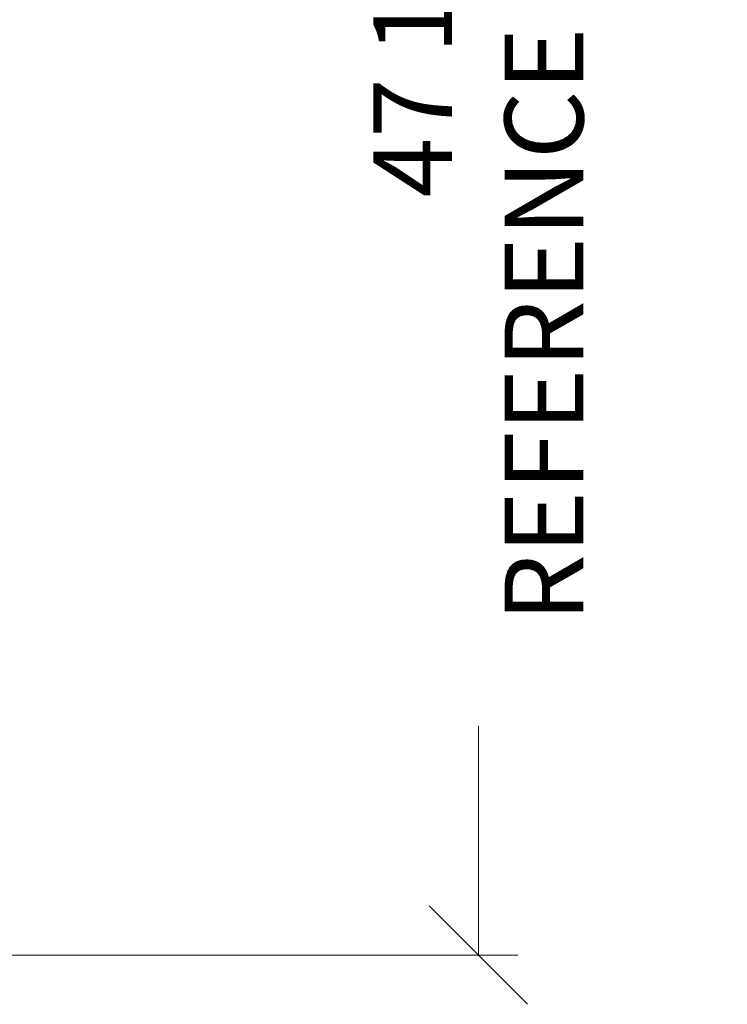
# Model space of a CAD drawing. Units: inches. Extents: x -62 to 1662, y -169 to 158.
# Drawn here: x 1293 to 1311, y -38 to -13 of the extents above; entities that cross this region are included whole.
import ezdxf

# ---------------------------------------------------------------- set-up
doc = ezdxf.new("R2010")
doc.units = ezdxf.units.IN
doc.header["$LTSCALE"] = 32
doc.header["$MEASUREMENT"] = 0
doc.layers.get('0').update_dxf_attribs({"linetype": 'CONTINUOUS', "lineweight": 30})
doc.layers.get('DEFPOINTS').update_dxf_attribs({"linetype": 'CONTINUOUS'})
doc.layers.add('AM_5', color=92, linetype='CONTINUOUS', lineweight=15)
doc.styles.add('ROMANS', font='ROMANS.SHX')
doc.dimstyles.new('STANDARD$0', dxfattribs={"dimtxt": 2, "dimasz": 2.5, "dimexe": 1, "dimexo": 0.5, "dimgap": 0.9, "dimtad": 0, "dimdec": 4, "dimzin": 0, "dimdsep": 46, "dimlunit": 5, "dimtxsty": 'ROMANS', "dimblk": 'OBLIQUE', "dimcen": 0.09, "dimclrd": 142, "dimclre": 142, "dimclrt": 142, "dimadec": 0, "dimazin": 0, "dimtfac": 1, "dimtdec": 4, "dimtofl": 0, "dimtmove": 0, "dimatfit": 3, "dimfxl": 0, "dimfrac": 2, "dimtolj": 1, "dimtzin": 0, "dimlwd": -1, "dimlwe": -1, "dimarcsym": 0})

# ---------------------------------------------------------------- blocks, each defined once
blk = doc.blocks.new('_Oblique')
at = {"color": 0, "linetype": 'ByBlock', "lineweight": -2}
blk.add_line((-0.5, -0.5), (0.5, 0.5), dxfattribs=at)
blk = doc.blocks.new('*D90')
at = {"layer": 'AM_5', "color": 142, "transparency": 16777216}
for p, q in [((1279.433, 10.646), (1305.371, 10.646)), ((1304.371, 10.646), (1304.371, 4.829)), ((1304.371, -36.884), (1304.371, -31.067)), ((1280.621, -36.884), (1305.371, -36.884))]:
    blk.add_line(p, q, dxfattribs=at)
at = {"layer": 'DEFPOINTS', "color": 0, "transparency": 16777216}
for p in [(1278.933, 10.646), (1304.371, 10.646), (1280.121, -36.884)]:
    blk.add_point(p, dxfattribs=at)
at = {"layer": 'AM_5', "color": 142, "transparency": 16777216, "xscale": 2.5, "yscale": 2.5, "zscale": 2.5}
for p, rotation in [((1304.371, 10.646), 90), ((1304.371, -36.884), 270)]:
    blk.add_blockref('_Oblique', p, dxfattribs=dict(at, rotation=rotation))
at = {"layer": 'AM_5', "color": 142, "transparency": 16777216, "insert": (1304.371, -13.119), "char_height": 2, "attachment_point": 5, "rotation": 90, "style": 'ROMANS'}
blk.add_mtext('\\A1;47 1/2"\\PREFERENCE DIMENSION', dxfattribs=at)

msp = doc.modelspace()

# ---------------------------------------------------------------- dimensions: what is measured, and where the dimension line sits
at = {"layer": 'AM_5'}
dim = msp.add_linear_dim(base=(1304.37081, 10.6461), p1=(1280.12081, -36.88394), p2=(1278.93281, 10.6461), angle=90, text='<>\\XREFERENCE DIMENSION', dimstyle='STANDARD$0', override={"dimpost": '"', "dimarcsym": 1}, dxfattribs=at)
dim.commit()
dim.dimension.update_dxf_attribs({"geometry": '*D90', "text_midpoint": (1304.37081, -13.11892), "dimtype": 160})

doc.saveas('drawing.dxf')
